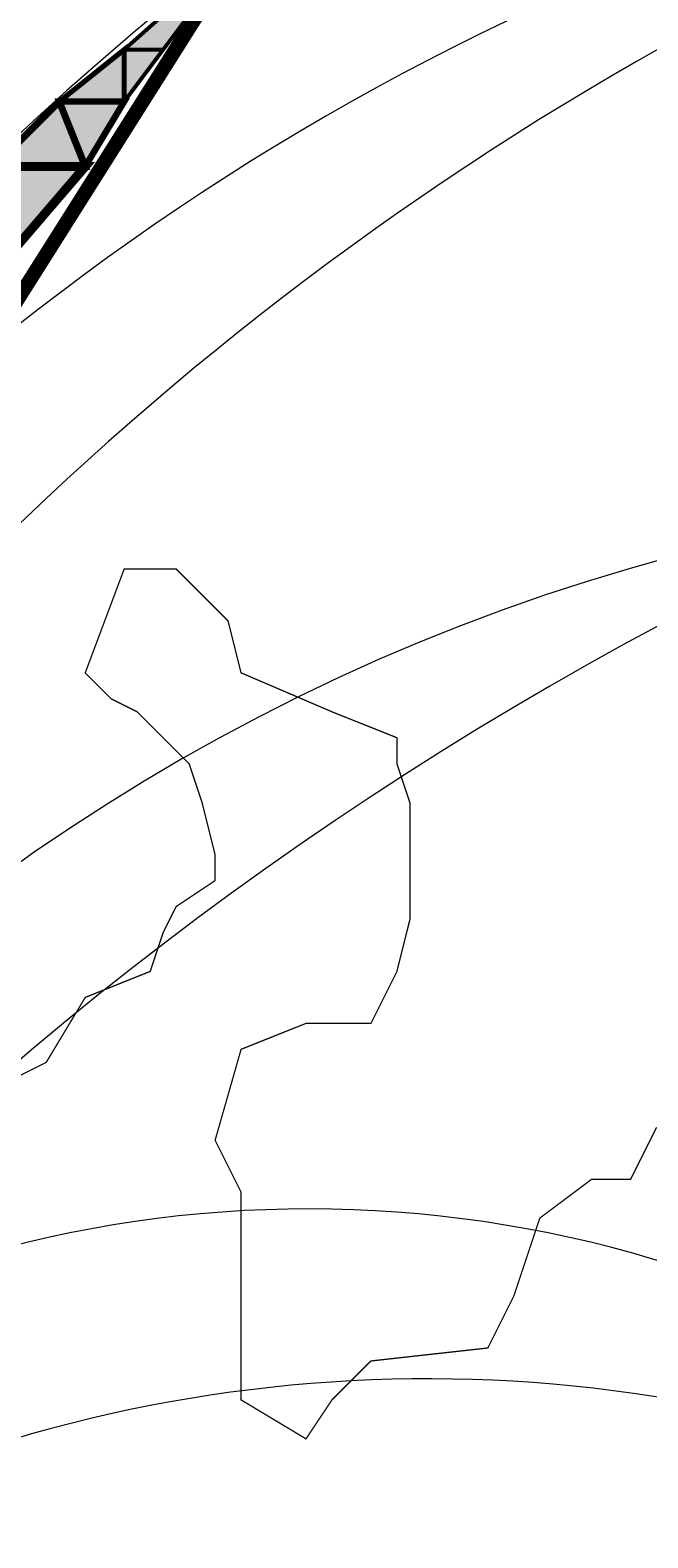
# Model space of a CAD drawing. Units: millimetres. Extents: x -661 to 4926, y -2154 to 3687.
# Drawn here: x 2307 to 2372, y 2598 to 2755 of the extents above; entities that cross this region are included whole.
import ezdxf

# ---------------------------------------------------------------- set-up
doc = ezdxf.new("R2010")
doc.units = ezdxf.units.MM
doc.header["$MEASUREMENT"] = 0
doc.linetypes.add('atContinuous2', pattern=[0])
doc.layers.add('at_Entity', color=7, linetype='Continuous')
doc.layers.add('at_Solid', color=7, linetype='Continuous')
doc.styles.get("Standard").update_dxf_attribs({"font": 'txt', "height": 1})
doc.dimstyles.get("Standard").update_dxf_attribs({"dimtxt": 0.18, "dimasz": 0.18, "dimexe": 0.18, "dimexo": 0.0625, "dimgap": 0.09, "dimtad": 0, "dimtih": 1, "dimtoh": 1, "dimdec": 4, "dimzin": 0, "dimdsep": 46, "dimtxsty": 'Standard', "dimcen": 0.09, "dimadec": 0, "dimazin": 0, "dimtfac": 1, "dimtdec": 4, "dimtofl": 0, "dimtmove": 0, "dimatfit": 3, "dimfxl": 1, "dimtolj": 1, "dimtzin": 0, "dimarcsym": 0})

# ---------------------------------------------------------------- blocks, each defined once
blk = doc.blocks.new('_ArchTick')
at = {"color": 0, "linetype": 'ByBlock', "const_width": 0.15}
blk.add_lwpolyline([(-0.5, -0.5), (0.5, 0.5)], dxfattribs=at)
blk = doc.blocks.new('*D17')
at = {"color": 0, "lineweight": -2, "transparency": 16777216}
for p, q in [((1779.68, 2594.35), (1779.68, 3105.2)), ((1779.68, 3105.02), (3379.68, 3105.02)), ((3379.68, 2594.35), (3379.68, 3105.2))]:
    blk.add_line(p, q, dxfattribs=at)
at = {"layer": 'Defpoints', "color": 0, "transparency": 16777216}
for p in [(3379.68, 3105.02), (1779.68, 2594.29), (3379.68, 2594.29)]:
    blk.add_point(p, dxfattribs=at)
at = {"color": 0, "lineweight": -2, "transparency": 16777216, "xscale": 18, "yscale": 18, "zscale": 18, "rotation": 180}
blk.add_blockref('_ArchTick', (1779.68, 3105.02), dxfattribs=at)
at = {"color": 0, "lineweight": -2, "transparency": 16777216, "xscale": 18, "yscale": 18, "zscale": 18}
blk.add_blockref('_ArchTick', (3379.68, 3105.02), dxfattribs=at)
at = {"color": 0, "lineweight": 15, "transparency": 16777216, "insert": (2579.68, 3117.61), "char_height": 1, "attachment_point": 5}
blk.add_mtext('\\A1;{\\fTahoma|b0|i0|c0|p34;\\H25x; }', dxfattribs=at)

msp = doc.modelspace()

# ---------------------------------------------------------------- hatches: boundary and pattern name
at = {"layer": 'at_Solid', "lineweight": 15}
msp.add_hatch(color=256, dxfattribs=at).paths.add_polyline_path([(2329.50549, 2764.2677), (2321.36462, 2753.41321), (2317.29415, 2753.41321)])
h = msp.add_hatch(color=256, dxfattribs=at)
h.paths.add_polyline_path([(2321.36462, 2753.41321), (2317.29415, 2753.41321), (2317.29415, 2747.98584)])
h.paths.add_polyline_path([(2317.29415, 2753.41321), (2317.29415, 2747.98584), (2310.51013, 2747.98584)])
h = msp.add_hatch(color=256, dxfattribs=at)
h.paths.add_polyline_path([(2317.29415, 2747.98584), (2310.51013, 2747.98584), (2313.22375, 2741.20187)])
h.paths.add_polyline_path([(2310.51013, 2747.98584), (2313.22375, 2741.20187), (2303.72604, 2741.20187)])
h = msp.add_hatch(color=256, dxfattribs=at)
h.paths.add_polyline_path([(2313.22375, 2741.20187), (2303.72604, 2741.20187), (2305.08289, 2731.70423)])
h.paths.add_polyline_path([(2303.72604, 2741.20187), (2305.08289, 2731.70423), (2294.22839, 2731.70423)])

# ---------------------------------------------------------------- linework, layer by layer
at = {"layer": 'at_Entity', "linetype": 'atContinuous2', "lineweight": 15}
for p, q in [((2310.51013, 2747.98584), (2317.29415, 2753.41321)), ((2321.36462, 2753.41321), (2317.29415, 2753.41321)), ((2317.29415, 2753.41321), (2317.29415, 2747.98584)), ((2317.29415, 2747.98584), (2321.36462, 2753.41321)), ((2317.29415, 2753.41321), (2317.29415, 2747.98584)), ((2303.72604, 2741.20187), (2310.51013, 2747.98584)), ((2317.29415, 2747.98584), (2310.51013, 2747.98584)), ((2317.29415, 2747.98584), (2310.51013, 2747.98584)), ((2310.51013, 2747.98584), (2313.22375, 2741.20187)), ((2310.51013, 2747.98584), (2313.22375, 2741.20187)), ((2313.22375, 2741.20187), (2317.29415, 2747.98584)), ((2313.22375, 2741.20187), (2303.72604, 2741.20187)), ((2313.22375, 2741.20187), (2303.72604, 2741.20187)), ((2305.08289, 2731.70423), (2313.22375, 2741.20187))]:
    msp.add_line(p, q, dxfattribs=at)
at = {"layer": 'at_Entity', "lineweight": 15}
for points in [[(2329.50549, 2764.2677, 1.49673, 1.49673, 0), (2250.97998, 2639.94968, 1.49673, 1.49673, 0), (2201.9651, 2502.40284, 1.49673, 1.49673, 0)], [(2329.50549, 2764.2677, 0.40705, 0.40705, 0), (2321.36462, 2753.41321, 0.40705, 0.40705, 0), (2317.29415, 2753.41321, 0.40705, 0.40705, 0), (2329.50549, 2764.2677, 0.40705, 0.40705, 0)], [(2329.50549, 2764.2677, 0.40705, 0.40705, 0), (2321.36462, 2753.41321, 0.40705, 0.40705, 0), (2317.29415, 2753.41321, 0.40705, 0.40705, 0), (2329.50549, 2764.2677, 0.40705, 0.40705, 0)], [(2317.29415, 2753.41321, 0.54274, 0.54274, 0), (2317.29415, 2747.98584, 0.54274, 0.54274, 0), (2310.51013, 2747.98584, 0.54274, 0.54274, 0), (2317.29415, 2753.41321, 0.54274, 0.54274, 0)], [(2321.36462, 2753.41321, 0.40705, 0.40705, 0), (2317.29415, 2753.41321, 0.40705, 0.40705, 0), (2317.29415, 2747.98584, 0.40705, 0.40705, 0), (2321.36462, 2753.41321, 0.40705, 0.40705, 0)], [(2310.51013, 2747.98584, 0.73066, 0.73066, 0), (2313.22375, 2741.20187, 0.73066, 0.73066, 0), (2303.72604, 2741.20187, 0.73066, 0.73066, 0), (2310.51013, 2747.98584, 0.73066, 0.73066, 0)], [(2317.29415, 2747.98584, 0.6784, 0.6784, 0), (2310.51013, 2747.98584, 0.6784, 0.6784, 0), (2313.22375, 2741.20187, 0.6784, 0.6784, 0), (2317.29415, 2747.98584, 0.6784, 0.6784, 0)], [(2313.22375, 2741.20187, 0.94977, 0.94977, 0), (2303.72604, 2741.20187, 0.94977, 0.94977, 0), (2305.08289, 2731.70423, 0.94977, 0.94977, 0), (2313.22375, 2741.20187, 0.94977, 0.94977, 0)], [(2372.92356, 2640.79758, 0.13568, 0.13568, 0), (2370.20993, 2635.37034, 0.13568, 0.13568, 0), (2366.1395, 2635.37034, 0.13568, 0.13568, 0), (2360.71224, 2631.2999, 0.13568, 0.13568, 0), (2359.35543, 2627.22947, 0.13568, 0.13568, 0), (2357.99862, 2623.15903, 0.13568, 0.13568, 0), (2355.28499, 2617.73178, 0.13568, 0.13568, 0), (2343.07368, 2616.37496, 0.13568, 0.13568, 0), (2339.00324, 2612.30453, 0.13568, 0.13568, 0), (2336.28962, 2608.23409, 0.13568, 0.13568, 0), (2329.50556, 2612.30453, 0.13568, 0.13568, 0), (2329.50556, 2620.4454, 0.13568, 0.13568, 0), (2329.50556, 2627.22947, 0.13568, 0.13568, 0), (2329.50556, 2634.01353, 0.13568, 0.13568, 0), (2326.79193, 2639.44077, 0.13568, 0.13568, 0), (2329.50556, 2648.93847, 0.13568, 0.13568, 0), (2336.28962, 2651.65209, 0.13568, 0.13568, 0), (2343.07368, 2651.65209, 0.13568, 0.13568, 0), (2345.78731, 2657.07933, 0.13568, 0.13568, 0), (2347.14412, 2662.50659, 0.13568, 0.13568, 0), (2347.14412, 2666.57703, 0.13568, 0.13568, 0), (2347.14412, 2674.7179, 0.13568, 0.13568, 0), (2345.78731, 2678.78835, 0.13568, 0.13568, 0), (2345.78731, 2681.50197, 0.13568, 0.13568, 0), (2339.00324, 2684.21559, 0.13568, 0.13568, 0), (2329.50556, 2688.28602, 0.13568, 0.13568, 0), (2328.14874, 2693.71329, 0.13568, 0.13568, 0), (2322.72149, 2699.14053, 0.13568, 0.13568, 0), (2317.29423, 2699.14053, 0.13568, 0.13568, 0), (2313.2238, 2688.28602, 0.13568, 0.13568, 0), (2315.93742, 2685.57241, 0.13568, 0.13568, 0), (2318.65106, 2684.21559, 0.13568, 0.13568, 0), (2324.07831, 2678.78835, 0.13568, 0.13568, 0), (2325.43512, 2674.7179, 0.13568, 0.13568, 0), (2326.79193, 2669.29066, 0.13568, 0.13568, 0), (2326.79193, 2666.57703, 0.13568, 0.13568, 0), (2322.72149, 2663.8634, 0.13568, 0.13568, 0), (2321.36469, 2661.14979, 0.13568, 0.13568, 0), (2320.00788, 2657.07933, 0.13568, 0.13568, 0), (2313.2238, 2654.36571, 0.13568, 0.13568, 0), (2309.15337, 2647.58165, 0.13568, 0.13568, 0), (2306.43974, 2646.22484, 0.13568, 0.13568, 0)]]:
    msp.add_lwpolyline(points, format="xyseb", dxfattribs=at)
at = {"layer": 'at_Entity', "linetype": 'atContinuous2', "lineweight": 15}
for centre, radius, start, end in [((2472.44644, 2514.40408), 267.97141, 98.8398502, 182.2764404), ((2535.11288, 2465.81302), 330.13749, 108.3339611, 174.3470704), ((2529.91702, 2504.8481), 327.81597, 127.6874547, 179.9531056), ((2430.22627, 2493.05608), 214.71512, 99.9094212, 178.5919216), ((2551.19386, 2359.45118), 378.29747, 114.6733445, 157.3587001), ((2336.61365, 2506.56941), 125.69381, 49.0127526, 183.7574617), ((2349.02404, 2462.78834), 151.72061, 62.5109538, 165.4176363)]:
    msp.add_arc(centre, radius, start, end, dxfattribs=at)

# ---------------------------------------------------------------- dimensions: what is measured, and where the dimension line sits
at = {"lineweight": 15}
dim = msp.add_linear_dim(base=(3379.67839, 3105.0181), p1=(1779.67839, 2594.28775), p2=(3379.67839, 2594.28775), text='{\\fTahoma|b0|i0|c0|p34;\\H25x; }', dimstyle='Standard', override={"dimasz": 18, "dimtad": 1, "dimblk1": 'ArchTick', "dimblk2": 'ArchTick', "dimsah": 1}, dxfattribs=at)
dim.commit()
dim.dimension.update_dxf_attribs({"geometry": '*D17', "text_midpoint": (2579.67839, 3117.6081)})

doc.saveas('drawing.dxf')
